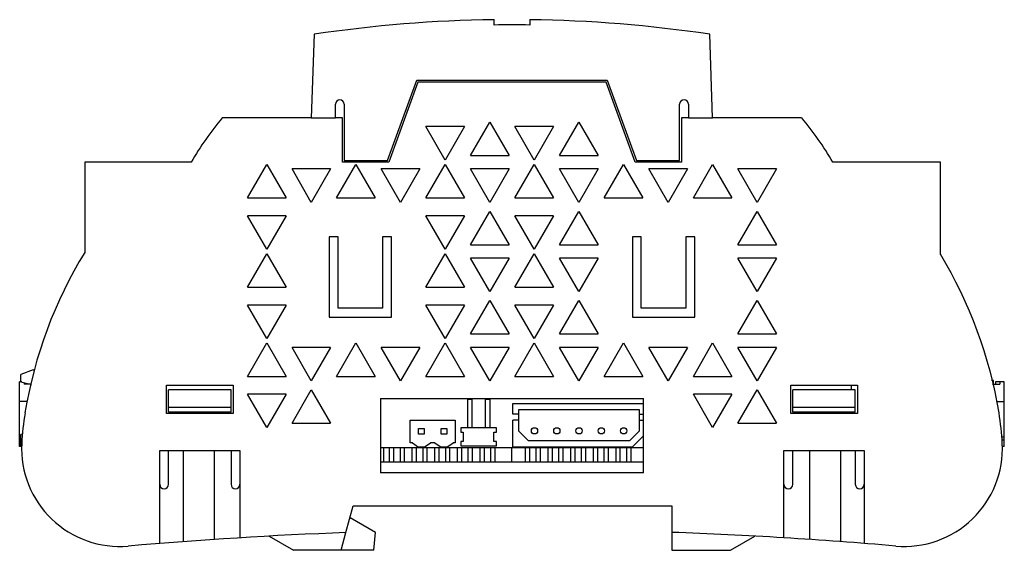
# Model space of a CAD drawing. Units: millimetres. Extents: x 15 to 126, y 68 to 128.
import ezdxf

# ---------------------------------------------------------------- set-up
doc = ezdxf.new("R2010")
doc.units = ezdxf.units.MM
doc.header["$LTSCALE"] = 12.809326
doc.layers.get('0').update_dxf_attribs({"linetype": 'CONTINUOUS'})

msp = doc.modelspace()

# ---------------------------------------------------------------- linework, layer by layer
at = {"color": 7, "linetype": 'CONTINUOUS'}
for p, q in [((68.43, 127.04), (68.43, 127.64)), ((72.43, 127.64), (72.43, 127.04)), ((48.26, 126), (47.93, 116.65)), ((92.93, 116.65), (92.61, 126)), ((56.49, 111.85), (59.76, 120.85)), ((59.89, 120.65), (56.62, 111.65)), ((59.76, 120.85), (81.11, 120.85)), ((80.98, 120.65), (59.89, 120.65)), ((84.25, 111.65), (80.98, 120.65)), ((81.11, 120.85), (84.38, 111.85)), ((50.63, 116.65), (50.63, 118.15)), ((51.63, 118.15), (51.63, 111.85)), ((89.23, 111.85), (89.23, 118.15)), ((90.23, 118.15), (90.23, 116.65)), ((47.93, 116.64), (37.95, 116.64)), ((47.93, 116.65), (50.63, 116.65)), ((51.43, 116.64), (50.63, 116.64)), ((51.43, 111.65), (51.43, 116.64)), ((65.77, 112.4), (67.93, 116.15)), ((67.93, 116.15), (70.1, 112.4)), ((75.77, 112.4), (77.93, 116.15)), ((77.93, 116.15), (80.1, 112.4)), ((89.43, 116.64), (89.43, 111.65)), ((90.23, 116.64), (89.43, 116.64)), ((90.23, 116.65), (92.93, 116.65)), ((102.91, 116.64), (92.93, 116.64)), ((62.93, 111.9), (60.77, 115.65)), ((65.1, 115.65), (60.77, 115.65)), ((65.1, 115.65), (62.93, 111.9)), ((72.93, 111.9), (70.77, 115.65)), ((75.1, 115.65), (70.77, 115.65)), ((75.1, 115.65), (72.93, 111.9)), ((22.53, 111.65), (22.53, 101.55)), ((34.46, 111.65), (22.53, 111.65)), ((56.62, 111.65), (51.43, 111.65)), ((51.63, 111.85), (56.49, 111.85)), ((65.77, 112.4), (70.1, 112.4)), ((75.77, 112.4), (80.1, 112.4)), ((89.43, 111.65), (84.25, 111.65)), ((84.38, 111.85), (89.23, 111.85)), ((118.47, 111.65), (106.41, 111.65)), ((118.47, 101.33), (118.47, 111.65)), ((40.77, 107.65), (42.93, 111.4)), ((42.93, 111.4), (45.1, 107.65)), ((47.93, 107.15), (45.77, 110.9)), ((50.1, 110.9), (45.77, 110.9)), ((50.1, 110.9), (47.93, 107.15)), ((50.77, 107.65), (52.93, 111.4)), ((52.93, 111.4), (55.1, 107.65)), ((57.93, 107.15), (55.77, 110.9)), ((60.1, 110.9), (55.77, 110.9)), ((60.1, 110.9), (57.93, 107.15)), ((60.77, 107.65), (62.93, 111.4)), ((62.93, 111.4), (65.1, 107.65)), ((67.93, 107.15), (65.77, 110.9)), ((70.1, 110.9), (65.77, 110.9)), ((70.1, 110.9), (67.93, 107.15)), ((70.77, 107.65), (72.93, 111.4)), ((72.93, 111.4), (75.1, 107.65)), ((80.1, 110.9), (75.77, 110.9)), ((77.93, 107.15), (75.77, 110.9)), ((80.1, 110.9), (77.93, 107.15)), ((80.77, 107.65), (82.93, 111.4)), ((82.93, 111.4), (85.1, 107.65)), ((90.1, 110.9), (85.77, 110.9)), ((87.93, 107.15), (85.77, 110.9)), ((90.1, 110.9), (87.93, 107.15)), ((90.77, 107.65), (92.93, 111.4)), ((92.93, 111.4), (95.1, 107.65)), ((100.1, 110.9), (95.77, 110.9)), ((97.93, 107.15), (95.77, 110.9)), ((100.1, 110.9), (97.93, 107.15)), ((40.77, 107.65), (45.1, 107.65)), ((50.77, 107.65), (55.1, 107.65)), ((60.77, 107.65), (65.1, 107.65)), ((70.77, 107.65), (75.1, 107.65)), ((80.77, 107.65), (85.1, 107.65)), ((90.77, 107.65), (95.1, 107.65)), ((65.77, 102.4), (67.93, 106.15)), ((67.93, 106.15), (70.1, 102.4)), ((75.77, 102.4), (77.93, 106.15)), ((77.93, 106.15), (80.1, 102.4)), ((95.77, 102.4), (97.93, 106.15)), ((97.93, 106.15), (100.1, 102.4)), ((42.93, 101.9), (40.77, 105.65)), ((45.1, 105.65), (40.77, 105.65)), ((45.1, 105.65), (42.93, 101.9)), ((62.93, 101.9), (60.77, 105.65)), ((65.1, 105.65), (60.77, 105.65)), ((65.1, 105.65), (62.93, 101.9)), ((72.93, 101.9), (70.77, 105.65)), ((75.1, 105.65), (70.77, 105.65)), ((75.1, 105.65), (72.93, 101.9)), ((49.93, 103.3), (49.93, 94.3)), ((50.93, 103.3), (49.93, 103.3)), ((50.93, 95.3), (50.93, 103.3)), ((55.93, 103.3), (55.93, 95.3)), ((56.93, 103.3), (55.93, 103.3)), ((56.93, 94.3), (56.93, 103.3)), ((84.93, 103.3), (83.93, 103.3)), ((83.93, 103.3), (83.93, 94.3)), ((84.93, 95.3), (84.93, 103.3)), ((90.93, 103.3), (89.93, 103.3)), ((89.93, 103.3), (89.93, 95.3)), ((90.93, 94.3), (90.93, 103.3)), ((65.77, 102.4), (70.1, 102.4)), ((75.77, 102.4), (80.1, 102.4)), ((95.77, 102.4), (100.1, 102.4)), ((40.77, 97.65), (42.93, 101.4)), ((42.93, 101.4), (45.1, 97.65)), ((60.77, 97.65), (62.93, 101.4)), ((62.93, 101.4), (65.1, 97.65)), ((67.93, 97.15), (65.77, 100.9)), ((70.1, 100.9), (65.77, 100.9)), ((70.1, 100.9), (67.93, 97.15)), ((70.77, 97.65), (72.93, 101.4)), ((72.93, 101.4), (75.1, 97.65)), ((80.1, 100.9), (75.77, 100.9)), ((77.93, 97.15), (75.77, 100.9)), ((80.1, 100.9), (77.93, 97.15)), ((100.1, 100.9), (95.77, 100.9)), ((97.93, 97.15), (95.77, 100.9)), ((100.1, 100.9), (97.93, 97.15)), ((40.77, 97.65), (45.1, 97.65)), ((60.77, 97.65), (65.1, 97.65)), ((70.77, 97.65), (75.1, 97.65)), ((65.77, 92.4), (67.93, 96.15)), ((67.93, 96.15), (70.1, 92.4)), ((75.77, 92.4), (77.93, 96.15)), ((77.93, 96.15), (80.1, 92.4)), ((95.77, 92.4), (97.93, 96.15)), ((97.93, 96.15), (100.1, 92.4)), ((42.93, 91.9), (40.77, 95.65)), ((45.1, 95.65), (40.77, 95.65)), ((45.1, 95.65), (42.93, 91.9)), ((55.93, 95.3), (50.93, 95.3)), ((62.93, 91.9), (60.77, 95.65)), ((65.1, 95.65), (60.77, 95.65)), ((65.1, 95.65), (62.93, 91.9)), ((75.1, 95.65), (70.77, 95.65)), ((72.93, 91.9), (70.77, 95.65)), ((75.1, 95.65), (72.93, 91.9)), ((89.93, 95.3), (84.93, 95.3)), ((49.93, 94.3), (56.93, 94.3)), ((83.93, 94.3), (90.93, 94.3)), ((65.77, 92.4), (70.1, 92.4)), ((75.77, 92.4), (80.1, 92.4)), ((95.77, 92.4), (100.1, 92.4)), ((40.77, 87.65), (42.93, 91.4)), ((42.93, 91.4), (45.1, 87.65)), ((47.93, 87.15), (45.77, 90.9)), ((50.1, 90.9), (45.77, 90.9)), ((50.1, 90.9), (47.93, 87.15)), ((50.77, 87.65), (52.93, 91.4)), ((52.93, 91.4), (55.1, 87.65)), ((57.93, 87.15), (55.77, 90.9)), ((60.1, 90.9), (55.77, 90.9)), ((60.1, 90.9), (57.93, 87.15)), ((60.77, 87.65), (62.93, 91.4)), ((62.93, 91.4), (65.1, 87.65)), ((70.1, 90.9), (65.77, 90.9)), ((67.93, 87.15), (65.77, 90.9)), ((70.1, 90.9), (67.93, 87.15)), ((70.77, 87.65), (72.93, 91.4)), ((72.93, 91.4), (75.1, 87.65)), ((80.1, 90.9), (75.77, 90.9)), ((77.93, 87.15), (75.77, 90.9)), ((80.1, 90.9), (77.93, 87.15)), ((80.77, 87.65), (82.93, 91.4)), ((82.93, 91.4), (85.1, 87.65)), ((90.1, 90.9), (85.77, 90.9)), ((87.93, 87.15), (85.77, 90.9)), ((90.1, 90.9), (87.93, 87.15)), ((90.77, 87.65), (92.93, 91.4)), ((92.93, 91.4), (95.1, 87.65)), ((100.1, 90.9), (95.77, 90.9)), ((97.93, 87.15), (95.77, 90.9)), ((100.1, 90.9), (97.93, 87.15)), ((16.75, 88.37), (15.38, 87.87)), ((16.75, 88.37), (16.94, 88.37)), ((15.38, 87.04), (15.38, 87.87)), ((40.77, 87.65), (45.1, 87.65)), ((50.77, 87.65), (55.1, 87.65)), ((60.77, 87.65), (65.1, 87.65)), ((70.77, 87.65), (75.1, 87.65)), ((80.77, 87.65), (85.1, 87.65)), ((90.77, 87.65), (95.1, 87.65)), ((15.23, 79.77), (15.23, 87.02)), ((15.47, 87.02), (15.23, 87.02)), ((15.38, 87.04), (16.54, 86.73)), ((15.73, 86.95), (15.73, 86.77)), ((16.4, 86.77), (15.73, 86.77)), ((16.23, 86.81), (16.23, 86.77)), ((31.68, 83.5), (31.68, 86.65)), ((31.68, 86.65), (39.18, 86.65)), ((31.93, 83.65), (31.93, 86.15)), ((38.93, 86.15), (31.93, 86.15)), ((38.93, 83.65), (38.93, 86.15)), ((39.18, 86.65), (39.18, 83.5)), ((45.77, 82.4), (47.93, 86.15)), ((47.93, 86.15), (50.1, 82.4)), ((95.77, 82.4), (97.93, 86.15)), ((97.93, 86.15), (100.1, 82.4)), ((101.68, 86.65), (109.18, 86.65)), ((101.68, 83.5), (101.68, 86.65)), ((108.93, 86.15), (101.93, 86.15)), ((101.93, 83.65), (101.93, 86.15)), ((108.47, 86.65), (108.47, 86.15)), ((108.93, 83.65), (108.93, 86.15)), ((109.18, 86.65), (109.18, 83.5)), ((124.43, 87.18), (124.2, 87.18)), ((124.3, 86.77), (125.13, 86.77)), ((124.43, 86.77), (124.43, 87.18)), ((125.63, 87.02), (124.63, 87.02)), ((124.63, 87.02), (124.63, 86.77)), ((125.13, 87.02), (125.13, 86.77)), ((125.63, 79.77), (125.63, 87.02)), ((42.93, 81.9), (40.77, 85.65)), ((45.1, 85.65), (40.77, 85.65)), ((45.1, 85.65), (42.93, 81.9)), ((55.68, 85.15), (55.68, 76.85)), ((55.68, 85.15), (85.18, 85.15)), ((65.94, 85.07), (65.44, 85.07)), ((65.44, 85.07), (65.44, 81.87)), ((65.94, 85.07), (65.94, 81.87)), ((67.94, 85.07), (67.44, 85.07)), ((67.44, 85.07), (67.44, 81.87)), ((67.94, 85.07), (67.94, 81.87)), ((85.18, 76.85), (85.18, 85.15)), ((95.1, 85.65), (90.77, 85.65)), ((92.93, 81.9), (90.77, 85.65)), ((95.1, 85.65), (92.93, 81.9)), ((16.12, 84.82), (15.23, 84.82)), ((38.93, 84.15), (31.93, 84.15)), ((70.51, 84.62), (85.18, 84.62)), ((70.51, 83.43), (70.51, 84.62)), ((71.21, 83.92), (84.71, 83.92)), ((71.21, 81.51), (71.21, 83.92)), ((84.71, 83.92), (84.71, 81.51)), ((108.93, 84.15), (101.93, 84.15)), ((124.75, 84.82), (125.63, 84.82)), ((39.18, 83.5), (31.68, 83.5)), ((38.93, 83.65), (31.93, 83.65)), ((71.21, 83.43), (70.51, 83.43)), ((84.71, 83.43), (85.18, 83.43)), ((109.18, 83.5), (101.68, 83.5)), ((108.93, 83.65), (101.93, 83.65)), ((108.47, 83.65), (108.47, 83.5)), ((45.77, 82.4), (50.1, 82.4)), ((59, 82.73), (64.08, 82.73)), ((59, 80.19), (59, 82.73)), ((59.96, 81.8), (60.59, 81.8)), ((59.96, 81.16), (59.96, 81.8)), ((60.59, 81.8), (60.59, 81.16)), ((62.5, 81.8), (63.13, 81.8)), ((62.5, 81.16), (62.5, 81.8)), ((63.13, 81.8), (63.13, 81.16)), ((64.08, 82.73), (64.08, 80.19)), ((68.68, 81.87), (64.69, 81.87)), ((64.69, 81.87), (64.69, 81.38)), ((68.68, 81.38), (68.68, 81.87)), ((71.21, 82.73), (70.51, 82.73)), ((70.51, 79.72), (70.51, 82.73)), ((84.71, 82.73), (85.18, 82.73)), ((95.77, 82.4), (100.1, 82.4)), ((15.23, 80.82), (15.38, 80.82)), ((15.53, 81.18), (15.38, 81.14)), ((15.38, 79.77), (15.38, 81.14)), ((60.59, 81.16), (59.96, 81.16)), ((63.13, 81.16), (62.5, 81.16)), ((64.69, 81.38), (64.97, 81.38)), ((64.97, 81.38), (64.97, 80.35)), ((68.4, 81.38), (68.68, 81.38)), ((68.4, 80.35), (68.4, 81.38)), ((72.3, 80.42), (71.21, 81.51)), ((84.71, 81.51), (83.62, 80.42)), ((83.91, 79.72), (85.18, 80.99)), ((125.63, 80.82), (125.36, 80.82)), ((15.38, 80.52), (15.23, 80.52)), ((15.51, 79.77), (15.23, 79.77)), ((55.68, 79.67), (85.18, 79.67)), ((56.05, 78.05), (56.05, 79.67)), ((56.68, 79.67), (56.68, 78.05)), ((57.18, 78.05), (57.18, 79.67)), ((57.88, 79.67), (57.88, 78.05)), ((58.38, 78.05), (58.38, 79.67)), ((59.26, 80.19), (59, 80.19)), ((59.22, 79.67), (59.22, 78.05)), ((59.26, 80.19), (59.95, 79.7)), ((59.72, 78.05), (59.72, 79.67)), ((60.6, 79.7), (59.95, 79.7)), ((60.42, 79.67), (60.42, 78.05)), ((60.6, 79.7), (61.29, 80.19)), ((60.92, 78.05), (60.92, 79.67)), ((61.8, 80.19), (61.29, 80.19)), ((61.76, 79.67), (61.76, 78.05)), ((61.8, 80.19), (62.49, 79.7)), ((62.26, 78.05), (62.26, 79.67)), ((63.14, 79.7), (62.49, 79.7)), ((62.96, 79.67), (62.96, 78.05)), ((63.14, 79.7), (63.83, 80.19)), ((63.46, 78.05), (63.46, 79.67)), ((64.08, 80.19), (63.83, 80.19)), ((64.3, 79.67), (64.3, 78.05)), ((64.97, 80.35), (64.69, 80.35)), ((64.69, 80.35), (64.69, 79.86)), ((64.69, 79.86), (68.68, 79.86)), ((64.8, 78.05), (64.8, 79.67)), ((65.5, 79.67), (65.5, 78.05)), ((66, 78.05), (66, 79.67)), ((66.84, 79.67), (66.84, 78.05)), ((67.34, 78.05), (67.34, 79.67)), ((68.04, 79.67), (68.04, 78.05)), ((68.68, 80.35), (68.4, 80.35)), ((68.54, 78.05), (68.54, 79.67)), ((68.68, 79.86), (68.68, 80.35)), ((70.43, 78.05), (70.43, 79.67)), ((83.91, 79.72), (70.51, 79.72)), ((71.92, 79.67), (71.92, 78.05)), ((83.62, 80.42), (72.3, 80.42)), ((72.42, 78.05), (72.42, 79.67)), ((73.12, 79.67), (73.12, 78.05)), ((73.62, 78.05), (73.62, 79.67)), ((74.46, 79.67), (74.46, 78.05)), ((74.96, 78.05), (74.96, 79.67)), ((75.66, 79.67), (75.66, 78.05)), ((76.16, 78.05), (76.16, 79.67)), ((77, 79.67), (77, 78.05)), ((77.5, 78.05), (77.5, 79.67)), ((78.2, 79.67), (78.2, 78.05)), ((78.7, 78.05), (78.7, 79.67)), ((79.54, 79.67), (79.54, 78.05)), ((80.04, 78.05), (80.04, 79.67)), ((80.74, 79.67), (80.74, 78.05)), ((81.24, 78.05), (81.24, 79.67)), ((82.08, 79.67), (82.08, 78.05)), ((82.58, 78.05), (82.58, 79.67)), ((83.28, 79.67), (83.28, 78.05)), ((83.78, 78.05), (83.78, 79.67)), ((125.63, 79.77), (125.36, 79.77)), ((125.38, 80.52), (125.63, 80.52)), ((30.93, 68.91), (30.93, 79.35)), ((30.93, 79.35), (39.93, 79.35)), ((31.93, 75.55), (31.93, 79.35)), ((33.57, 79.35), (33.57, 69.12)), ((37.07, 69.36), (37.07, 79.35)), ((38.93, 79.35), (38.93, 75.55)), ((39.93, 79.35), (39.93, 69.55)), ((100.93, 79.35), (109.93, 79.35)), ((100.93, 69.55), (100.93, 79.35)), ((101.93, 75.55), (101.93, 79.35)), ((103.8, 79.35), (103.8, 69.36)), ((107.3, 69.12), (107.3, 79.35)), ((108.93, 79.35), (108.93, 75.55)), ((109.93, 79.35), (109.93, 68.91)), ((55.68, 78.05), (85.18, 78.05)), ((85.18, 76.85), (55.68, 76.85)), ((51.82, 70.13), (52.64, 73.15)), ((52.64, 73.15), (88.37, 73.15)), ((88.37, 73.15), (88.37, 68.15)), ((55.12, 70.16), (52.27, 71.8)), ((43.19, 69.73), (45.93, 68.15)), ((51.29, 68.15), (51.82, 70.13)), ((54.94, 68.15), (55.12, 70.16)), ((94.94, 68.15), (97.68, 69.73)), ((51.29, 68.15), (45.93, 68.15)), ((54.94, 68.15), (51.29, 68.15)), ((88.37, 68.15), (94.94, 68.15))]:
    msp.add_line(p, q, dxfattribs=at)
for centre in [(72.96, 81.54), (75.46, 81.54), (77.96, 81.54), (80.46, 81.54), (82.96, 81.54)]:
    msp.add_circle(centre, 0.35, dxfattribs=at)
for centre, radius, start, end in [((70.43, -22.35), 150, 90.764, 98.5008), ((70.43, -22.35), 149.4, 89.233, 90.767), ((70.43, -22.35), 150, 81.4992, 89.236), ((51.13, 118.15), 0.5, 0, 180), ((89.73, 118.15), 0.5, 0, 180), ((65.58, 93.58), 35.99, 140.1458, 149.8584), ((75.29, 93.58), 35.99, 30.1416, 39.8542), ((65.16, 75.42), 50, 148.4868, 170.6322), ((75.71, 75.42), 50, 9.3678, 31.214), ((45.43, 78.67), 30, 170.6322, 177.2573), ((95.44, 78.67), 30, 2.7431, 9.3678), ((26.45, 79.58), 11, 177.2581, 274.9522), ((114.42, 79.58), 11, 265.0625, 2.7431), ((31.43, 75.55), 0.5, 180, 360), ((39.43, 75.55), 0.5, 180, 0), ((101.43, 75.55), 0.5, 180, 360), ((109.43, 75.55), 0.5, 180, 360), ((70.43, -429.52), 500, 92.133, 94.9371), ((70.43, -429.52), 500, 85.0625, 87.9448)]:
    msp.add_arc(centre, radius, start, end, dxfattribs=at)

doc.saveas('drawing.dxf')
